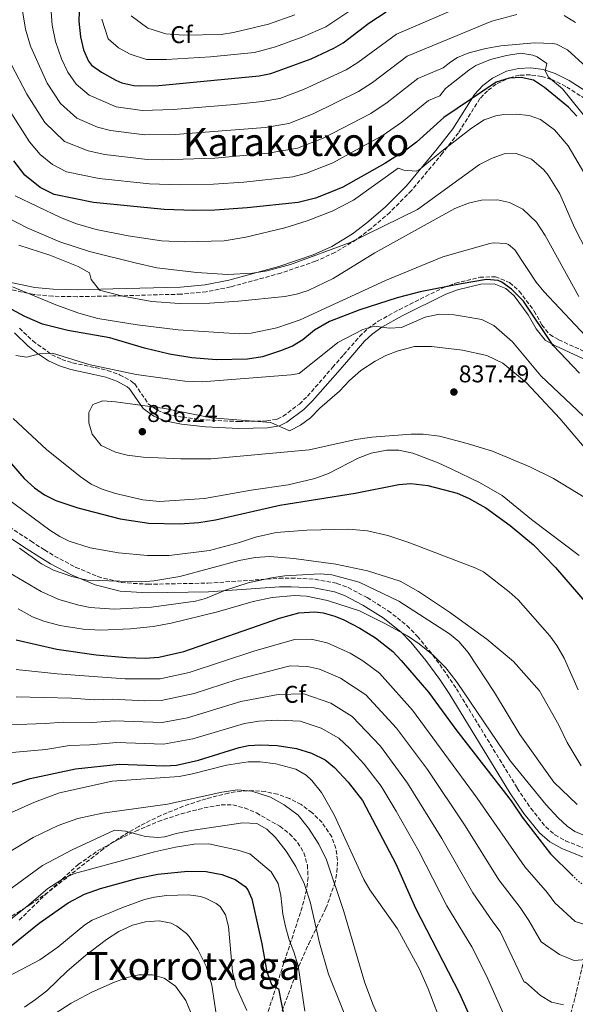
# Model space of a CAD drawing. Units: metres. Extents: x 620890 to 624342, y 4741060 to 4743434.
# Drawn here: x 623629 to 623859, y 4742656 to 4743063 of the extents above; entities that cross this region are included whole.
import ezdxf
from ezdxf.enums import TextEntityAlignment as Align

# ---------------------------------------------------------------- set-up
doc = ezdxf.new("R2010")
doc.units = ezdxf.units.M
doc.header["$MEASUREMENT"] = 0
doc.linetypes.add('DGN Style 3', pattern=[2.435891, 1.739922, -0.695969])
doc.linetypes.add('DGN Style 5', pattern=[1.217945, 0.521977, -0.695969])
for name, color, linetype, lineweight in [('Camino', 7, 'DGN Style 3', 0), ('Cota de punto acotado terreno', 7, 'Continuous', 0), ('Curva de nivel directora', 30, 'Continuous', 30), ('Curva de nivel directora no vista', 30, 'DGN Style 5', 30), ('Curva de nivel intermedia', 30, 'Continuous', 0), ('Etiqueta de zona arbolada', 92, 'Continuous', 0), ('Margen derecho', 7, 'Continuous', 0), ('Punto acotado terreno (símbolo)', 7, 'Continuous', 0), ('Senda', 7, 'DGN Style 3', 0), ('Texto de Área (paraje) menor', 7, 'Continuous', 0), ('Zona arbolada', 92, 'DGN Style 3', 0)]:
    doc.layers.add(name, color=color, linetype=linetype, lineweight=lineweight)
doc.styles.add('Style-Arial', font='arial.ttf')

# ---------------------------------------------------------------- blocks, each defined once
blk = doc.blocks.new('5PATER')
at = {"layer": 'Punto acotado terreno (símbolo)', "linetype": 'Continuous', "lineweight": 0}
h = blk.add_hatch(color=51, dxfattribs=at)
edge = h.paths.add_edge_path()
edge.add_ellipse((0, 0), major_axis=(-0.11, -0.111), ratio=0.999422, start_angle=0, end_angle=360)

msp = doc.modelspace()

# ---------------------------------------------------------------- linework, layer by layer
at = {"layer": 'Camino', "color": 7, "linetype": 'DGN Style 3', "lineweight": 0}
for points in [[(623862.66, 4743029.86, 793.13), (623854.69, 4743035.03, 794.22), (623849.14, 4743037.74, 794.94), (623848.62, 4743037.9, 795), (623844.67, 4743039.16, 795.85), (623840.03, 4743039.81, 797.39), (623835.48, 4743039.63, 798.92), (623831.21, 4743038.56, 799.88), (623830.12, 4743038.02, 800), (623825.92, 4743035.96, 800.3), (623822.29, 4743033.27, 800.59), (623819.19, 4743029.97, 800.87), (623810.29, 4743015.82, 801.94), (623803.8, 4743007.45, 803.28), (623790.94, 4742992.07, 805.7), (623782, 4742983.03, 807.74), (623774.32, 4742976.42, 809.14), (623768.15, 4742971.79, 809.68), (623759.33, 4742966.45, 809.99), (623751.33, 4742962.83, 810.13), (623736.94, 4742957.94, 810.3), (623716.2, 4742952.25, 810.82), (623706.18, 4742950.23, 811.16), (623695.74, 4742949.23, 811.54), (623667.69, 4742948.51, 813.52), (623652.77, 4742948.2, 815.87), (623642.74, 4742948.4, 817.56), (623634.89, 4742949.12, 818.48), (623620.03, 4742952.25, 819.47)], [(623628.97, 4742935.23, 826.68), (623634.53, 4742929.94, 828.19), (623642.35, 4742924.26, 829.85), (623646.54, 4742922.31, 830.25), (623650.97, 4742920.86, 830.43), (623660.33, 4742918.9, 830.16), (623665.4, 4742917.77, 830.43), (623670.39, 4742916, 831.17), (623675.17, 4742913.38, 832), (623676.66, 4742912.15, 832.21), (623682.15, 4742904.02, 833.88), (623685.9, 4742901.36, 834.92), (623689.92, 4742899.69, 835.44), (623696.34, 4742898.4, 835.35), (623706.04, 4742897.29, 835.13), (623719.68, 4742896.65, 834.9), (623731.14, 4742896.89, 834.78), (623735.48, 4742897.61, 834.82), (623737.91, 4742898.82, 835.44), (623744.61, 4742903.86, 835.04), (623747.97, 4742907.12, 834.82), (623758.31, 4742918.96, 834.51), (623762.88, 4742924.22, 833.86), (623769.5, 4742931.76, 832.31), (623772.89, 4742935, 831.44), (623777.19, 4742938.07, 830.38), (623785.8, 4742942.83, 828.87), (623804.02, 4742951.92, 826.46), (623809.04, 4742953.73, 826), (623819.13, 4742956.21, 825.11), (623825.59, 4742956.45, 824.58), (623831.46, 4742954.04, 824.17), (623835.43, 4742950.51, 824.18), (623841.59, 4742942.29, 825.11), (623844.75, 4742936.57, 825.48), (623848.03, 4742932.53, 825.77), (623851.77, 4742930.4, 825.42), (623863.03, 4742925.22, 822.61)], [(623608.54, 4742863.87, 814.31), (623633.78, 4742847.24, 817.71), (623639.32, 4742843.66, 818.12), (623643.54, 4742841.06, 817.99), (623652.31, 4742836.44, 816.69), (623661.4, 4742832.6, 816.02), (623671.12, 4742830.15, 815.66), (623681.95, 4742829.46, 814.9), (623706.87, 4742829.92, 812.9), (623736.26, 4742831.91, 810.6), (623741.22, 4742832.04, 810.01), (623751.12, 4742831.52, 808.49), (623760.11, 4742829.83, 807.84), (623764.76, 4742828.07, 807.58), (623772.65, 4742823.95, 807.16), (623781.25, 4742818.54, 806.68), (623789.05, 4742812.4, 806.21), (623793.4, 4742807.95, 805.91), (623799.74, 4742800.2, 804.99), (623805.59, 4742792.19, 803.84), (623809.46, 4742786.32, 803.4), (623834.63, 4742745.23, 802.75), (623840.19, 4742736.95, 802.54), (623846.36, 4742729.29, 802.46), (623850.18, 4742725.99, 802.5), (623854.57, 4742723.53, 802.59), (623874.53, 4742715.5, 801.63)], [(623849.43, 4742628.38, 777.83), (623856.01, 4742649.73, 782.27), (623858.56, 4742658.99, 784.53), (623864.72, 4742686.09, 792.69), (623868.18, 4742695.47, 795.47), (623872.13, 4742703.22, 797.87), (623873.83, 4742711.92, 804.89)]]:
    msp.add_polyline3d(points, dxfattribs=at)
at = {"layer": 'Curva de nivel directora', "color": 30, "linetype": 'Continuous', "lineweight": 30, "flags": 128}
for points, elevation in [([(623653.9, 4743073.84), (623653.48, 4743061.92), (623654.21, 4743055.56), (623655.45, 4743050.1), (623657.45, 4743045.52), (623658.82, 4743043.83), (623662.85, 4743040.85), (623668.81, 4743037.59), (623671.34, 4743036.55), (623676.24, 4743035.42), (623678.71, 4743035.25), (623686.61, 4743035.43), (623727.95, 4743039.42), (623732.88, 4743040.31), (623749.42, 4743046.39), (623758.88, 4743050.78), (623762.69, 4743053.08), (623773.26, 4743061.08), (623780.41, 4743065.77)], 775), ([(623859.23, 4743022.78), (623855.82, 4743026.44), (623845.89, 4743034.53), (623841.35, 4743037.66), (623836.29, 4743038.66), (623831.3, 4743038.37), (623825.88, 4743036.77), (623804.29, 4743022.23), (623792.98, 4743012), (623788.59, 4743008.65), (623779.91, 4743003.17), (623762.5, 4742993.49), (623757.95, 4742991.43), (623751.24, 4742988.92), (623744.12, 4742987.11), (623723.01, 4742984.86), (623709.74, 4742983.96), (623700.84, 4742983.8), (623688.76, 4742984.19), (623659.63, 4742987.12), (623643.4, 4742990.36), (623637.51, 4742993.34), (623631.28, 4742998.42), (623626.66, 4743004.25)], 800), ([(623860.29, 4742916.58), (623849.38, 4742928.06), (623837.14, 4742946.33), (623832.3, 4742951.37), (623828.23, 4742954.26), (623826.77, 4742954.87), (623821.96, 4742955.25), (623811.5, 4742953.47), (623794.55, 4742950.15), (623785, 4742947.75), (623769.55, 4742942.8), (623757.07, 4742937.96), (623750.84, 4742934.38), (623746.07, 4742930.44), (623741.84, 4742927.77), (623736.84, 4742925.82), (623729.34, 4742923.41), (623723.2, 4742922.35), (623710.41, 4742922.14), (623700.26, 4742922.91), (623691.01, 4742924.53), (623680.68, 4742926.9), (623666.3, 4742931.21), (623649.04, 4742934.18), (623638.52, 4742936.91), (623631.2, 4742939.96), (623618.34, 4742946.94)], 825), ([(623618.6, 4742887.31), (623630.91, 4742873.12), (623635.24, 4742869.26), (623639.29, 4742866.33), (623644, 4742864.01), (623653.06, 4742861.04), (623670.65, 4742856.52), (623682.44, 4742854.74), (623695.29, 4742854.38), (623703.07, 4742855.01), (623709.92, 4742856.07), (623736.58, 4742862.08), (623767.65, 4742867.1), (623785.69, 4742870.63), (623790.68, 4742871.02), (623797.68, 4742870.25), (623809.85, 4742867.1), (623814.42, 4742865.06), (623821.69, 4742860.97), (623831.69, 4742853.73), (623841.27, 4742845.79), (623850.46, 4742836.44), (623863.36, 4742821.4)], 825), ([(623627.58, 4742806.52), (623644.44, 4742802.65), (623660.68, 4742800.38), (623673.26, 4742799.21), (623680.95, 4742798.99), (623686.61, 4742799.36), (623696.86, 4742801.64), (623736.34, 4742815.43), (623744.45, 4742817.66), (623751.01, 4742818.07), (623754.43, 4742817.6), (623759.25, 4742816.25), (623763, 4742814.74), (623769.59, 4742811.36), (623776.05, 4742807.36), (623783.27, 4742801.65), (623786.71, 4742798.02), (623797.94, 4742784.84), (623809.22, 4742769.49), (623832.13, 4742740.05), (623836.65, 4742733.32), (623848.38, 4742718.2), (623857.24, 4742709.34)], 800), ([(623618.01, 4742744.6), (623633.47, 4742749.24), (623652.12, 4742753.21), (623670.12, 4742755.11), (623688.89, 4742754.47), (623693.89, 4742754.69), (623702.97, 4742756.88), (623719.74, 4742762.09), (623723.56, 4742762.89), (623728.55, 4742763.19), (623735.51, 4742762.85), (623743.47, 4742761.61), (623749.67, 4742759.71), (623755.25, 4742756.92), (623759.11, 4742753.73), (623764.82, 4742747.77), (623770.7, 4742740.18), (623784.45, 4742714.07), (623792.6, 4742695.75), (623810.56, 4742660.81), (623829.18, 4742619.53)], 775), ([(623586.34, 4742650.13), (623603.02, 4742661.93), (623637.11, 4742689.47), (623649.11, 4742697.87), (623655.8, 4742701.54), (623662.49, 4742703.88), (623678.06, 4742708.04), (623686.12, 4742709.7), (623698.54, 4742711.01), (623706.15, 4742710.81), (623712.59, 4742709.61), (623718.15, 4742707.53), (623722.2, 4742704.62), (623723.32, 4742703.28), (623725.02, 4742699.51), (623729.08, 4742681.05), (623731.19, 4742669.48), (623733.09, 4742664.13), (623735.99, 4742662.38), (623739.67, 4742643.46)], 750)]:
    msp.add_lwpolyline(points, dxfattribs=dict(at, elevation=elevation))
at = {"layer": 'Curva de nivel directora no vista', "color": 30, "linetype": 'DGN Style 5', "lineweight": 30, "elevation": 800, "flags": 128}
msp.add_lwpolyline([(623857.24, 4742709.34), (623858.53, 4742708.05), (623861.88, 4742705.39), (623866.33, 4742703.07), (623872.61, 4742703.13), (623873.76, 4742703.43)], dxfattribs=at)
at = {"layer": 'Curva de nivel intermedia', "color": 30, "linetype": 'Continuous', "lineweight": 0, "flags": 128}
for points, elevation in [([(623784.8, 4743056.61), (623768.75, 4743044.86), (623763.98, 4743041.82), (623746.31, 4743033.7), (623736.55, 4743030.03), (623729.2, 4743028.74), (623717.78, 4743027.62), (623692.44, 4743025.52), (623679.73, 4743025.14), (623669, 4743026.66), (623657.78, 4743031.35), (623652.39, 4743035.91), (623648.97, 4743040.95), (623646.43, 4743046.38), (623643.91, 4743053.58), (623642.51, 4743060.29), (623641.37, 4743075.41)], 780), ([(623834.5, 4743064.67), (623824.15, 4743061.98), (623789.19, 4743047.46), (623774.81, 4743036.64), (623769.07, 4743032.86), (623750.36, 4743023.65), (623740.22, 4743019.75), (623730.44, 4743018.07), (623693.29, 4743015.13), (623680.74, 4743015.02), (623666.66, 4743016.78), (623661.21, 4743018.18), (623652.71, 4743021.85), (623645.96, 4743028), (623640.5, 4743036.39), (623633.62, 4743051.61), (623631.53, 4743058.65), (623629.78, 4743068.76)], 785), ([(623663.01, 4743062.75), (623665.6, 4743054.71), (623669.92, 4743050.98), (623674.68, 4743048.38), (623681.47, 4743046.15), (623689.77, 4743046.16), (623707.93, 4743047.27), (623726.07, 4743048.98), (623734.71, 4743051.39), (623746.09, 4743055.52), (623755.55, 4743059.67), (623769.17, 4743068.7)], 770), ([(623814.9, 4743069.54), (623784.8, 4743056.61)], 780), ([(623742.76, 4743064.65), (623731.86, 4743060.75), (623717.42, 4743057.34), (623712.32, 4743056.44), (623696.72, 4743056.14), (623689.52, 4743056.74), (623682.02, 4743059.14), (623675.12, 4743064.24)], 765), ([(623858.7, 4743061.36), (623853.99, 4743064.36)], 785), ([(623871.03, 4743035.78), (623855.33, 4743050.16), (623850.85, 4743052.42), (623849.15, 4743052.79), (623841.78, 4743053.01), (623827.85, 4743051.81), (623821.58, 4743050.73), (623814.56, 4743048.93), (623809.95, 4743046.97), (623807.11, 4743045.24), (623804.04, 4743042.67), (623793.58, 4743038.31), (623780.87, 4743028.43), (623774.17, 4743023.9), (623754.41, 4743013.59), (623743.89, 4743009.47), (623731.68, 4743007.4), (623709.69, 4743005.44), (623687.9, 4743004.68), (623681.76, 4743004.91), (623664.32, 4743006.89), (623657.42, 4743008.48), (623647.64, 4743012.35), (623639.53, 4743020.08), (623632.02, 4743031.82), (623625.54, 4743044.22)], 790), ([(623871.66, 4743011.37), (623853.31, 4743034.03), (623847.56, 4743038.78), (623846.12, 4743041.52), (623846.81, 4743044.48), (623842.85, 4743047.22), (623841.02, 4743047.9), (623836.13, 4743048.71), (623830.21, 4743047.79), (623823.56, 4743046.2), (623817.56, 4743043.67), (623814.63, 4743041.79), (623805.03, 4743034.23), (623802.64, 4743031.07), (623797.97, 4743029.15), (623786.92, 4743020.21), (623779.27, 4743014.94), (623758.45, 4743003.54), (623747.56, 4742999.2), (623741.87, 4742997.75), (623721.7, 4742995.55), (623709.09, 4742994.64), (623694.99, 4742994.35), (623682.77, 4742994.8), (623661.97, 4742997), (623648.48, 4742999.81), (623642.58, 4743002.84), (623637.59, 4743006.91), (623633.1, 4743012.16), (623623.55, 4743027.26)], 795), ([(623627.26, 4742989.84), (623645.61, 4742981), (623652.19, 4742978.42), (623660.68, 4742975.93), (623673.89, 4742973.3), (623687.63, 4742971.33), (623697.24, 4742970.79), (623713.61, 4742971.27), (623722.46, 4742972.83), (623738.58, 4742976.68), (623747.86, 4742979.55), (623758.21, 4742983.5), (623767.03, 4742988.11), (623785.46, 4743001.3), (623787.76, 4743000.46), (623792.87, 4743000.07), (623794.05, 4743000.6), (623803.41, 4743008.35), (623815.76, 4743017.76), (623820.98, 4743021.22), (623825.72, 4743022.85), (623828.26, 4743023.26), (623834.14, 4743023.56), (623839.57, 4743023.04), (623844.24, 4743021.3), (623850.01, 4743017.14), (623855.64, 4743010.48), (623866.65, 4742991.79)], 805), ([(623615.79, 4742985.07), (623632.16, 4742976.61), (623645.64, 4742970.84), (623657.93, 4742966.81), (623677.37, 4742961.98), (623685.7, 4742960.18), (623702.22, 4742958.2), (623714.98, 4742957.37), (623725.27, 4742957.87), (623731.36, 4742958.86), (623741, 4742961.51), (623765.58, 4742970.55), (623793.35, 4742984.15), (623819, 4743002.84), (623824.24, 4743005.41), (623829.14, 4743007.18), (623834.14, 4743007.31), (623840.5, 4743005.03), (623845.61, 4743000.56), (623847.31, 4742998.41), (623852.13, 4742990.61), (623858.21, 4742976.74), (623863.37, 4742966.86)], 810), ([(623628.68, 4742969.49), (623641.52, 4742965.28), (623653.31, 4742960.7), (623657.94, 4742958.02), (623658.59, 4742955.28), (623662.06, 4742950.87), (623671.7, 4742948.39), (623683.66, 4742946.21), (623695.04, 4742945.42), (623707.57, 4742945.5), (623719.53, 4742946.3), (623738.57, 4742948.31), (623743.49, 4742949.21), (623748.26, 4742950.71), (623758.6, 4742955.67), (623775.81, 4742966.35), (623808.81, 4742984.6), (623814.42, 4742986.76), (623819.91, 4742988.09), (623826.47, 4742988.16), (623831.34, 4742987.09), (623836.94, 4742984.28), (623842.58, 4742979.02), (623846.11, 4742973.46), (623860.01, 4742948.33)], 815), ([(623626.15, 4742952.29), (623643.99, 4742944.8), (623653.57, 4742941.36), (623661.36, 4742939.25), (623677.62, 4742936.52), (623694.51, 4742934.47), (623719.78, 4742932.82), (623724.76, 4742933.1), (623735.31, 4742935.34), (623744.9, 4742938.66), (623780.24, 4742954.94), (623803.82, 4742964.62), (623823.33, 4742970.15), (623824.86, 4742970.46), (623829.83, 4742970.18), (623831.05, 4742969.69), (623833.57, 4742967.53), (623842.47, 4742954.24), (623845.57, 4742950.31), (623864.98, 4742929.65)], 820), ([(623802.42, 4742941.05), (623796.55, 4742939.77), (623786.8, 4742935.52), (623781.67, 4742935.19), (623775.58, 4742936.09), (623770.77, 4742934.65), (623760.52, 4742929.35), (623744.55, 4742916.54), (623741.16, 4742915.98), (623704.45, 4742913.06), (623697.34, 4742913.31), (623677.19, 4742916.11), (623657.72, 4742920.16), (623642.59, 4742924.85), (623637.31, 4742924.6), (623632.1, 4742923.21), (623627.46, 4742923.86)], 830), ([(623874.53, 4742887.08), (623844.29, 4742915.49), (623832.58, 4742929.57), (623824.88, 4742936.25), (623819.95, 4742938.72), (623808.57, 4742940.74), (623802.42, 4742941.05)], 830), ([(623799.2, 4742927.59), (623792.1, 4742927.58), (623785.43, 4742925.87), (623780.31, 4742923.88), (623775.88, 4742921.55), (623769.95, 4742917.72), (623765.27, 4742913.58), (623761.25, 4742909.14), (623753.01, 4742902.12), (623749.23, 4742898.14), (623745.05, 4742895.17), (623740.5, 4742892.87), (623732.84, 4742896.23), (623708.35, 4742898.18), (623689.04, 4742902.02), (623668.64, 4742904.84), (623663.5, 4742905.14), (623659.32, 4742903.64), (623657.6, 4742900.43), (623657.64, 4742896.15), (623659.05, 4742891.37), (623662.78, 4742886.72), (623668.69, 4742883.98), (623673.54, 4742882.75), (623680.09, 4742881.92), (623695.61, 4742881.2), (623708.18, 4742881.31), (623748.69, 4742884.94), (623767.88, 4742889.17), (623774.49, 4742890.2), (623790.75, 4742891.46), (623795.75, 4742891.43), (623802.54, 4742890.57), (623813.93, 4742887.6), (623824.38, 4742884.37), (623839.81, 4742877.9), (623849.6, 4742873.11), (623869.22, 4742861.13)], 835), ([(623878.62, 4742866.83), (623852.18, 4742897.88), (623838.48, 4742912.63), (623828.72, 4742920.72), (623822.07, 4742923.87), (623812, 4742926.12), (623799.2, 4742927.59)], 835), ([(623626.36, 4742897.84), (623640.22, 4742885.13), (623654.11, 4742873.97), (623658.68, 4742870.85), (623663.22, 4742868.76), (623668.65, 4742866.92), (623679.95, 4742864.34), (623686.88, 4742863.59), (623705.44, 4742864.86), (623724.67, 4742868.25), (623740.05, 4742870.48), (623751.03, 4742873.16), (623756.66, 4742875.26), (623768.92, 4742881.58), (623774.33, 4742883.65), (623780.72, 4742884.89), (623785.72, 4742884.86), (623791.45, 4742883.63), (623801.99, 4742879.56), (623807.58, 4742876.96), (623819.01, 4742871.44), (623828.35, 4742866.08), (623840.45, 4742856.21), (623860.17, 4742841.36)], 830), ([(623859.75, 4742785.88), (623853.94, 4742798.92), (623850.93, 4742804.18), (623848, 4742808.23), (623834.98, 4742822.96), (623831.3, 4742826.35), (623820.6, 4742834.61), (623817.53, 4742836.13), (623789.89, 4742846.67), (623781.15, 4742849.62), (623772.81, 4742851.48), (623764.86, 4742852.22), (623747.69, 4742851.73), (623735, 4742850.77), (623726.53, 4742848.9), (623719.85, 4742846.65), (623707.46, 4742843.44), (623690.77, 4742841.3), (623681.86, 4742841.33), (623669.88, 4742842.46), (623658.16, 4742844.5), (623649.6, 4742847.25), (623645.72, 4742849.12), (623641.52, 4742851.82), (623623.53, 4742865.2)], 820), ([(623861, 4742754.5), (623855.27, 4742764.13), (623851.8, 4742771.33), (623843.76, 4742785.45), (623833.06, 4742797.59), (623822.02, 4742806.77), (623806.6, 4742817.89), (623793.82, 4742826.45), (623786.28, 4742830.69), (623772.7, 4742834.99), (623759.61, 4742837.71), (623742.38, 4742840.15), (623732.4, 4742840.89), (623726.36, 4742840.47), (623719.78, 4742839.3), (623695.28, 4742832.63), (623684.44, 4742830.84), (623679.47, 4742830.4), (623656.9, 4742831.2), (623650.59, 4742832.67), (623643.12, 4742835.34), (623638.11, 4742837.94), (623629.04, 4742844.31)], 815), ([(623859.31, 4742738.52), (623849.75, 4742747.78), (623835.74, 4742767.41), (623825.16, 4742784.81), (623814.38, 4742801.22), (623810.43, 4742805.82), (623806.59, 4742809.02), (623785.75, 4742822.53), (623769.31, 4742830.32), (623758.02, 4742833.33), (623753.17, 4742833.77), (623738.55, 4742832.92), (623733.11, 4742832.18), (623723.41, 4742830.01), (623714.09, 4742826.98), (623705.79, 4742823.59), (623701.75, 4742822.48), (623683.56, 4742820.01), (623668.18, 4742819.23), (623658.2, 4742819.93), (623653.58, 4742820.81), (623645.2, 4742823.23), (623638, 4742826.52), (623623.9, 4742834.78)], 810), ([(623863.02, 4742725.42), (623858.43, 4742727.39), (623855.25, 4742729.62), (623851.54, 4742732.95), (623846.36, 4742738.56), (623831.81, 4742756.37), (623809.74, 4742788.96), (623805.05, 4742794.92), (623799.92, 4742800.19), (623794.1, 4742804.85), (623789.33, 4742808.1), (623779.62, 4742813.46), (623769.47, 4742818.42), (623756.17, 4742822.73), (623747.56, 4742824.56), (623742.59, 4742824.82), (623733.4, 4742823.96), (623725.59, 4742822.29), (623710.75, 4742818.07), (623691.62, 4742813.44), (623684.2, 4742812.08), (623674.84, 4742811.06), (623662.63, 4742810.48), (623655.37, 4742810.91), (623645.72, 4742812.4), (623639.03, 4742814.16), (623634.4, 4742816.04), (623628.49, 4742819.36)], 805), ([(623863.31, 4742688.68), (623858.54, 4742690.23), (623850.15, 4742697.88), (623847.17, 4742702.03), (623837.68, 4742712.83), (623818.11, 4742741.15), (623791.31, 4742777.42), (623777.66, 4742792.7), (623770.77, 4742797.83), (623765.6, 4742801.03), (623756.09, 4742805.32), (623749.5, 4742806.78), (623742.66, 4742806.69), (623725.86, 4742801.86), (623699.04, 4742792.98), (623687.06, 4742790.38), (623672.63, 4742790.39), (623644.53, 4742792.45), (623627.6, 4742794.28)], 795), ([(623863.11, 4742674.49), (623858.11, 4742674.17), (623852.03, 4742676.54), (623844.46, 4742681.75), (623839.35, 4742690.68), (623835.82, 4742696.01), (623826.98, 4742707.45), (623813.05, 4742729.65), (623797.49, 4742753.03), (623784.69, 4742770.01), (623772.06, 4742783.75), (623761.62, 4742790.7), (623752.94, 4742794.4), (623747.99, 4742795.49), (623740.88, 4742795.73), (623718.87, 4742790.09), (623701.21, 4742784.33), (623687.52, 4742781.4), (623680.61, 4742781.3), (623667.44, 4742781.99), (623659.99, 4742781.8), (623650.48, 4742782.46), (623627.59, 4742783.01)], 790), ([(623853.7, 4742655.76), (623848.81, 4742656.83), (623844.24, 4742659.66), (623837.96, 4742665.1), (623837.53, 4742665.09), (623827.6, 4742686.04), (623824.46, 4742690), (623816.29, 4742702.07), (623803.52, 4742724.46), (623789.34, 4742747.27), (623778.07, 4742762.6), (623766.45, 4742774.81), (623757.63, 4742780.37), (623746.49, 4742784.19), (623735.84, 4742783.88), (623720.43, 4742781.03), (623698.37, 4742774.31), (623687.98, 4742772.42), (623668.33, 4742773.03), (623659.02, 4742772.44), (623647.12, 4742772.57), (623639.73, 4742771.91), (623624.5, 4742771.39)], 785), ([(623830.6, 4742648.42), (623821.86, 4742667.79), (623815.81, 4742679.78), (623805.59, 4742696.69), (623793.98, 4742719.26), (623784.58, 4742735.8), (623778.4, 4742746.04), (623771.44, 4742755.19), (623765.28, 4742761.83), (623760.85, 4742765.86), (623753.65, 4742770.04), (623744.98, 4742772.9), (623735.68, 4742773.36), (623727.88, 4742772.86), (623721.99, 4742771.96), (623700.67, 4742765.6), (623688.43, 4742763.45), (623669.22, 4742764.07), (623658.06, 4742763.09), (623649.62, 4742762.89), (623639.88, 4742761.27), (623618.04, 4742759.33)], 780), ([(623624.47, 4742734.69), (623635.24, 4742739.52), (623645.6, 4742743.37), (623667.29, 4742748.18), (623694.93, 4742750.1), (623700.45, 4742751.13), (623714.58, 4742754.79), (623723.41, 4742756.09), (623728.41, 4742756.07), (623734.94, 4742755.34), (623743.19, 4742753.15), (623747.48, 4742750.57), (623749.77, 4742748.49), (623753.81, 4742743.49), (623758.95, 4742734.22), (623771.29, 4742707.6), (623773.72, 4742703.22), (623785.21, 4742687.11), (623794.24, 4742670.52), (623797.83, 4742662.39), (623810.23, 4742629.94)], 770), ([(623725.04, 4742744.04), (623719.12, 4742744.56), (623712.54, 4742743.64), (623690.08, 4742738.63), (623663.3, 4742734.99), (623653.15, 4742732.77), (623645.05, 4742729.85), (623634.65, 4742724.9), (623606.43, 4742707.84)], 765), ([(623776.8, 4742652.09), (623774.96, 4742656.03), (623771.56, 4742665.33), (623763, 4742694.32), (623755.82, 4742715.65), (623752.65, 4742722.2), (623748.37, 4742728.78), (623744.18, 4742734.16), (623738.33, 4742738.43), (623732.66, 4742741.55), (623725.04, 4742744.04)], 765), ([(623731.14, 4742728.27), (623726.99, 4742730.64), (623721.33, 4742730.95), (623699.88, 4742727.74), (623693.78, 4742726.6), (623689, 4742725.14), (623686.1, 4742724.85), (623681.09, 4742725.29), (623672.83, 4742727.47), (623668.31, 4742727.91), (623650.76, 4742719.86), (623638.53, 4742713.31), (623620.86, 4742700.56)], 760), ([(623766.89, 4742643.07), (623756.68, 4742668.4), (623752.91, 4742681.42), (623749.08, 4742698.37), (623746.58, 4742705.96), (623743.15, 4742712.85), (623739.2, 4742719.3), (623734.82, 4742724.87), (623731.14, 4742728.27)], 760), ([(623738.88, 4742688.2), (623737.83, 4742693.29), (623736.99, 4742700.99), (623735.9, 4742705.87), (623732.91, 4742710.78), (623724.15, 4742718.12), (623719.13, 4742719.69), (623707.23, 4742722.34), (623701.11, 4742722.16), (623693.44, 4742720.92), (623684.81, 4742718.98), (623651.71, 4742710.06), (623647.15, 4742708.02), (623640.74, 4742703.77), (623632.09, 4742696.45), (623612.04, 4742680.67)], 755), ([(623722.91, 4742653.49), (623718.48, 4742663.26), (623716.99, 4742669.57), (623715.36, 4742688.09), (623714.15, 4742692.96), (623711.92, 4742696.34), (623710.27, 4742697.69), (623705.82, 4742699.89), (623703.76, 4742700.46), (623698.84, 4742701.19), (623689.69, 4742700.99), (623684.74, 4742700.3), (623680.71, 4742699.24), (623671.25, 4742695.82), (623659.06, 4742690.77), (623656.01, 4742688.86), (623644.89, 4742679.61), (623637.46, 4742674.31), (623624.6, 4742667.65), (623618.02, 4742663.46), (623598.04, 4742647.32)], 745), ([(623711.51, 4742643.8), (623708.47, 4742663.98), (623706.17, 4742671.83), (623702.63, 4742678.7), (623699.1, 4742683.98), (623698, 4742685.26), (623694.03, 4742688.33), (623691.6, 4742689.49), (623686.76, 4742690.54), (623681.01, 4742690.13), (623675.69, 4742688.74), (623670.07, 4742686.06), (623665.01, 4742682.81), (623656.28, 4742676.18), (623648.69, 4742669.68), (623640.24, 4742661.61), (623635.56, 4742658.05), (623631.1, 4742654.78)], 740), ([(623746.91, 4742653.12), (623744.09, 4742671.86), (623742.39, 4742677.66), (623740.37, 4742682.67), (623738.88, 4742688.2)], 755), ([(623622.7, 4742638.53), (623650.42, 4742656.42), (623658.63, 4742660.88), (623667.53, 4742664.92), (623673.45, 4742667.04), (623678.36, 4742668.21), (623683.93, 4742668.12), (623688.74, 4742666.78), (623693.45, 4742663.5), (623697.66, 4742657.53), (623699.64, 4742652.92)], 735)]:
    msp.add_lwpolyline(points, dxfattribs=dict(at, elevation=elevation))
at = {"layer": 'Margen derecho', "color": 7, "linetype": 'Continuous', "lineweight": 0}
for points in [[(623623.55, 4742954.44, 820), (623635.31, 4742951.96, 818.5), (623642.9, 4742951.27, 817.56), (623652.77, 4742951.07, 815.87), (623667.62, 4742951.38, 813.52), (623695.56, 4742952.09, 811.54), (623705.76, 4742953.07, 811.16), (623715.54, 4742955.05, 810.82), (623736.1, 4742960.68, 810.3), (623750.28, 4742965.5, 810.13), (623758, 4742968.99, 809.99), (623766.54, 4742974.17, 809.68), (623772.52, 4742978.66, 809.14), (623780.04, 4742985.13, 807.74), (623788.82, 4742994.01, 805.7), (623801.57, 4743009.25, 803.28), (623807.94, 4743017.47, 801.94), (623816.91, 4743031.73, 799.12), (623820.38, 4743035.42, 798.48), (623824.42, 4743038.42, 797.91), (623830.22, 4743041.27, 797.24), (623835.07, 4743042.48, 796.79), (623840.18, 4743042.69, 796.4), (623845.31, 4743041.96, 796), (623850.21, 4743040.41, 795.53), (623856.11, 4743037.53, 794.73), (623864.42, 4743032.13, 793.36)], [(623861.71, 4742922.68, 822.61), (623850.46, 4742927.85, 825.42), (623846.14, 4742930.3, 825.77), (623842.37, 4742934.96, 825.48), (623839.18, 4742940.73, 825.11), (623833.31, 4742948.56, 824.18), (623829.92, 4742951.58, 824.17), (623825.08, 4742953.56, 824.58), (623819.53, 4742953.36, 825.11), (623809.87, 4742950.98, 826), (623805.15, 4742949.28, 826.46), (623787.13, 4742940.29, 828.87), (623778.72, 4742935.64, 830.38), (623774.72, 4742932.78, 831.44), (623771.57, 4742929.78, 832.31), (623765.04, 4742922.33, 833.86), (623760.47, 4742917.08, 834.51), (623750.05, 4742905.15, 834.82), (623746.48, 4742901.68, 835.04), (623739.42, 4742896.37, 835.44), (623736.37, 4742894.86, 834.82), (623731.4, 4742894.02, 834.78), (623719.64, 4742893.79, 834.9), (623705.81, 4742894.43, 835.13), (623695.89, 4742895.57, 835.35), (623689.08, 4742896.94, 835.44), (623684.5, 4742898.84, 834.92), (623680.07, 4742901.99, 833.88), (623674.52, 4742910.2, 832.21), (623673.55, 4742911, 832), (623669.21, 4742913.38, 831.17), (623664.61, 4742915.01, 830.43), (623659.73, 4742916.1, 830.16), (623650.23, 4742918.09, 830.43), (623645.49, 4742919.64, 830.25), (623640.95, 4742921.75, 829.85), (623636.47, 4742924.7, 829.06), (623632.64, 4742927.78, 828.19), (623626.89, 4742933.25, 826.68)], [(623873.83, 4742711.92, 804.89), (623853.02, 4742720.29, 802.59), (623848.11, 4742723.04, 802.5), (623843.77, 4742726.79, 802.46), (623837.3, 4742734.83, 802.54), (623831.61, 4742743.29, 802.75), (623806.43, 4742784.39, 803.4), (623802.64, 4742790.14, 803.84), (623796.91, 4742798.01, 804.99), (623790.72, 4742805.56, 805.91), (623786.65, 4742809.73, 806.21), (623779.18, 4742815.61, 806.68), (623770.86, 4742820.84, 807.16), (623763.29, 4742824.79, 807.58), (623759.13, 4742826.36, 807.84), (623750.69, 4742827.96, 808.49), (623741.17, 4742828.45, 810.01), (623736.43, 4742828.33, 810.6), (623707.03, 4742826.34, 812.9), (623681.87, 4742825.87, 814.9), (623670.56, 4742826.59, 815.66), (623660.26, 4742829.19, 816.02), (623650.77, 4742833.2, 816.69), (623641.76, 4742837.95, 817.99), (623637.41, 4742840.63, 818.12), (623631.82, 4742844.24, 817.71), (623606.53, 4742860.9, 814.31)]]:
    msp.add_polyline3d(points, dxfattribs=at)
at = {"layer": 'Senda', "color": 7, "linetype": 'DGN Style 3', "lineweight": 0}
msp.add_polyline3d([(623628.86, 4742690.75, 753.12), (623639.61, 4742701.17, 754.13), (623653.26, 4742713.73, 755.91), (623661.23, 4742719.33, 757.62), (623667.79, 4742723.01, 759.04), (623677.01, 4742727.57, 760.66), (623686.36, 4742731.48, 762.24), (623695.8, 4742734.68, 763.53), (623705.29, 4742737.1, 764.28), (623712.33, 4742738.37, 764.36), (623717.13, 4742738.34, 764), (623721.99, 4742737.1, 763.39), (623726.84, 4742735.01, 762.84), (623736.58, 4742729.51, 762.17), (623740.56, 4742726.43, 761.88), (623743.91, 4742722.84, 761.58), (623746.46, 4742718.56, 761.24), (623747.93, 4742713.51, 760.86), (623748.2, 4742708.43, 760.45), (623747.61, 4742703.32, 759.91), (623745.77, 4742696.19, 758.73), (623741.26, 4742682.36, 755.32), (623736.75, 4742668.56, 751.36), (623716.07, 4742604.91, 731.67)], dxfattribs=at)
at = {"layer": 'Zona arbolada', "color": 92, "linetype": 'DGN Style 3', "lineweight": 0}
msp.add_polyline3d([(623713.71, 4742589.35, 731.38), (623744.35, 4742671.7, 755.8), (623748.46, 4742681, 758.37), (623755.58, 4742695.65, 762.05), (623759.16, 4742705.61, 764.25), (623760.15, 4742710.57, 765.24), (623760.38, 4742715.49, 766.14), (623759.72, 4742720.34, 766.94), (623758.01, 4742725.1, 767.63), (623754, 4742731.09, 768.33), (623749.82, 4742735.2, 768.67), (623745.31, 4742738.48, 768.8), (623740.55, 4742740.99, 768.76), (623735.61, 4742742.75, 768.58), (623730.59, 4742743.82, 768.29), (623725.56, 4742744.25, 767.93), (623720.62, 4742744.08, 767.53), (623715.36, 4742743.26, 767.08), (623706.05, 4742740.87, 766.23), (623696.71, 4742737.8, 765.29), (623687.42, 4742734.02, 764.27), (623678.25, 4742729.48, 763.17), (623672.08, 4742725.91, 762.38), (623663.66, 4742720.24, 760.67), (623648.51, 4742708.3, 755.74), (623640.89, 4742702.37, 753.67), (623633.7, 4742697.34, 752.67), (623629.39, 4742694.59, 752.72), (623620.64, 4742689.42, 754.18)], dxfattribs=at)
msp.add_polyline3d([(623713.71, 4742589.35, 731.38), (623744.35, 4742671.7, 755.8), (623748.46, 4742681, 758.37), (623755.58, 4742695.65, 762.05), (623759.16, 4742705.61, 764.25), (623760.15, 4742710.57, 765.24), (623760.38, 4742715.49, 766.14), (623759.72, 4742720.34, 766.94), (623758.01, 4742725.1, 767.63), (623754, 4742731.09, 768.33), (623749.82, 4742735.2, 768.67), (623745.31, 4742738.48, 768.8), (623740.55, 4742740.99, 768.76), (623735.61, 4742742.75, 768.58), (623730.59, 4742743.82, 768.29), (623725.56, 4742744.25, 767.93), (623720.62, 4742744.08, 767.53), (623715.36, 4742743.26, 767.08), (623706.05, 4742740.87, 766.23), (623696.71, 4742737.8, 765.29), (623687.42, 4742734.02, 764.27), (623678.25, 4742729.48, 763.17), (623672.08, 4742725.91, 762.38), (623663.66, 4742720.24, 760.67), (623648.51, 4742708.3, 755.74), (623640.89, 4742702.37, 753.67), (623633.7, 4742697.34, 752.67), (623629.39, 4742694.59, 752.72), (623620.64, 4742689.42, 754.18)], dxfattribs=at)

# ---------------------------------------------------------------- block references
at = {"layer": 'Punto acotado terreno (símbolo)', "color": 7, "linetype": 'Continuous', "lineweight": 0, "xscale": 10, "yscale": 10, "zscale": 10}
for p in [(623808.44, 4742908.83, 837.49), (623679.76, 4742892.47, 836.24)]:
    msp.add_blockref('5PATER', p, dxfattribs=at)

# ---------------------------------------------------------------- texts
at = {"layer": 'Cota de punto acotado terreno', "color": 7, "linetype": 'Continuous', "lineweight": 0, "style": 'Style-Arial'}
for s, p in [('837.49', (623810.43, 4742912.83, 837.49)), ('836.24', (623681.75, 4742896.47, 836.24))]:
    msp.add_text(s, height=7, dxfattribs=at).set_placement(p)
at = {"layer": 'Etiqueta de zona arbolada', "color": 92, "linetype": 'Continuous', "lineweight": 0, "style": 'Style-Arial'}
for p in [(623695.9195, 4743056.39, 765), (623742.7795, 4742784.02, 785)]:
    msp.add_text('Cf', height=7, dxfattribs=at).set_placement(p, align=Align.MIDDLE_CENTER)
at = {"layer": 'Texto de Área (paraje) menor', "color": 7, "linetype": 'Continuous', "lineweight": 0, "style": 'Style-Arial'}
for s, p in [('Karakotxoko', (623743.2557, 4743012.06, 787.57)), ('Txorrotxaga', (623700.7333, 4742671.86, 735.84))]:
    msp.add_text(s, height=11.5, dxfattribs=at).set_placement(p, align=Align.MIDDLE_CENTER)

doc.saveas('drawing.dxf')
